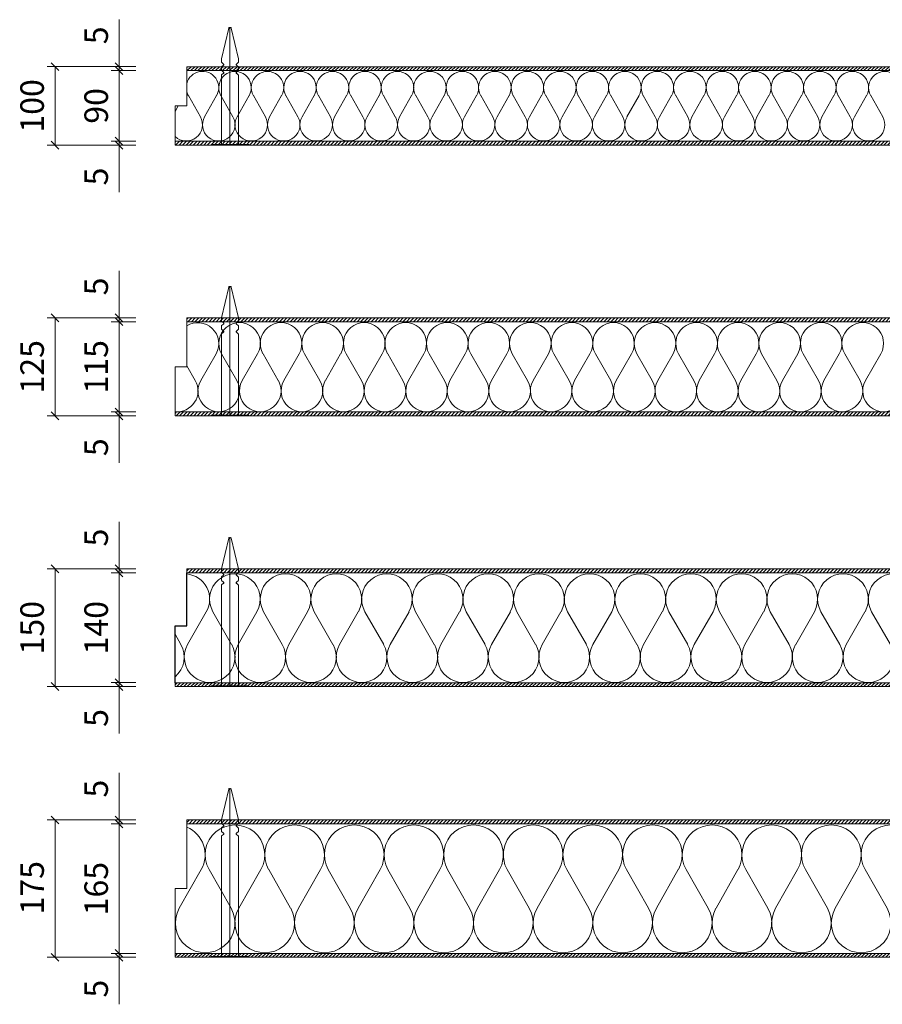
# Model space of a CAD drawing. Units: millimetres. Extents: x 1829 to 31160, y 784 to 15680.
# Drawn here: x 11684 to 12783, y 5948 to 7203 of the extents above; entities that cross this region are included whole.
import ezdxf

# ---------------------------------------------------------------- set-up
doc = ezdxf.new("R2010")
doc.units = ezdxf.units.MM
doc.header["$LTSCALE"] = 0.3
doc.layers.add('HERAKLITH sidro za pribetoniranje SPK', color=7, linetype='Continuous')
doc.layers.add('HERAKLITH Tektalan A2 SD', color=254, linetype='Continuous')
doc.layers.add('Kamena_volna', color=7, linetype='Continuous', true_color=0xa6cc33)
doc.layers.add('Prešana vezana  lesna vlakna', color=253, linetype='Continuous', lineweight=0)
doc.styles.add('ARIAL', font='arial.ttf')
doc.dimstyles.new('AM_ISO', dxfattribs={"dimtxt": 3.5, "dimasz": 3.5, "dimexe": 1, "dimexo": 1, "dimgap": 1.5, "dimtad": 1, "dimdsep": 46, "dimtxsty": 'Standard', "dimcen": 0, "dimclrd": 256, "dimclre": 256, "dimclrt": 2, "dimadec": 0, "dimazin": 2, "dimtp": 0.1, "dimtm": 0.1, "dimtfac": 0.71, "dimtdec": 3, "dimtmove": 0, "dimatfit": 3, "dimfxl": 1, "dimlwd": -1, "dimlwe": -1, "dimarcsym": 1})
pattern_1 = [(45, (1009.1892, -4261.5077), (-2.245064, 2.245064), [])]
pattern_2 = [(45, (1009.1892, -4261.5077), (-2.245064, 2.245064), [])]

# ---------------------------------------------------------------- blocks, each defined once
blk = doc.blocks.new('_Oblique')
at = {"color": 0, "linetype": 'ByBlock', "lineweight": -2}
blk.add_line((-0.5, -0.5), (0.5, 0.5), dxfattribs=at)
blk = doc.blocks.new('*D592')
at = {"linetype": 'ByBlock', "lineweight": 0, "transparency": 16777216}
for p, q in [((11832.2, 7138.2), (11800.9, 7138.2)), ((11810.9, 7138.2), (11810.9, 7048.2)), ((11832.2, 7048.2), (11800.9, 7048.2))]:
    blk.add_line(p, q, dxfattribs=at)
at = {"layer": 'Defpoints', "color": 0, "lineweight": 0, "transparency": 16777216}
for p in [(11882.2, 7138.2), (11810.9, 7048.2), (11882.2, 7048.2)]:
    blk.add_point(p, dxfattribs=at)
at = {"lineweight": 0, "transparency": 16777216, "xscale": 10, "yscale": 10, "zscale": 10}
for p, rotation in [((11810.9, 7138.2), 90), ((11810.9, 7048.2), 270)]:
    blk.add_blockref('_Oblique', p, dxfattribs=dict(at, rotation=rotation))
at = {"lineweight": 0, "transparency": 16777216, "insert": (11785.6, 7093.2), "char_height": 30, "attachment_point": 5, "rotation": 90, "style": 'ARIAL'}
blk.add_mtext('90', dxfattribs=at)
blk = doc.blocks.new('*D593')
at = {"linetype": 'ByBlock', "lineweight": 0, "transparency": 16777216}
for p, q in [((11810.9, 7048.2), (11810.9, 7058.2)), ((11832.2, 7048.2), (11800.9, 7048.2)), ((11832.2, 7043.2), (11800.9, 7043.2)), ((11810.9, 7048.2), (11810.9, 7043.2)), ((11810.9, 7043.2), (11810.9, 6983.3))]:
    blk.add_line(p, q, dxfattribs=at)
at = {"layer": 'Defpoints', "color": 0, "lineweight": 0, "transparency": 16777216}
for p in [(11810.9, 7043.2), (11882.2, 7048.2), (11882.2, 7043.2)]:
    blk.add_point(p, dxfattribs=at)
at = {"lineweight": 0, "transparency": 16777216, "xscale": 10, "yscale": 10, "zscale": 10}
for p, rotation in [((11810.9, 7048.2), 270), ((11810.9, 7043.2), 90)]:
    blk.add_blockref('_Oblique', p, dxfattribs=dict(at, rotation=rotation))
at = {"lineweight": 0, "transparency": 16777216, "insert": (11785.6, 7003.2), "char_height": 30, "attachment_point": 5, "rotation": 90, "style": 'ARIAL'}
blk.add_mtext('5', dxfattribs=at)
blk = doc.blocks.new('*D594')
at = {"linetype": 'ByBlock', "lineweight": 0, "transparency": 16777216}
for p, q in [((11832.2, 7143.2), (11719.3, 7143.2)), ((11729.3, 7143.2), (11729.3, 7043.2)), ((11832.2, 7043.2), (11719.3, 7043.2))]:
    blk.add_line(p, q, dxfattribs=at)
at = {"layer": 'Defpoints', "color": 0, "lineweight": 0, "transparency": 16777216}
for p in [(11882.2, 7143.2), (11729.3, 7043.2), (11882.2, 7043.2)]:
    blk.add_point(p, dxfattribs=at)
at = {"lineweight": 0, "transparency": 16777216, "xscale": 10, "yscale": 10, "zscale": 10}
for p, rotation in [((11729.3, 7143.2), 90), ((11729.3, 7043.2), 270)]:
    blk.add_blockref('_Oblique', p, dxfattribs=dict(at, rotation=rotation))
at = {"lineweight": 0, "transparency": 16777216, "insert": (11704, 7093.2), "char_height": 30, "attachment_point": 5, "rotation": 90, "style": 'ARIAL'}
blk.add_mtext('100', dxfattribs=at)
blk = doc.blocks.new('*D595')
at = {"linetype": 'ByBlock', "lineweight": 0, "transparency": 16777216}
for p, q in [((11810.9, 7143.2), (11810.9, 7203.1)), ((11832.2, 7143.2), (11800.9, 7143.2)), ((11810.9, 7138.2), (11810.9, 7143.2)), ((11832.2, 7138.2), (11800.9, 7138.2)), ((11810.9, 7138.2), (11810.9, 7128.2))]:
    blk.add_line(p, q, dxfattribs=at)
at = {"layer": 'Defpoints', "color": 0, "lineweight": 0, "transparency": 16777216}
for p in [(11882.2, 7143.2), (11810.9, 7138.2), (11882.2, 7138.2)]:
    blk.add_point(p, dxfattribs=at)
at = {"lineweight": 0, "transparency": 16777216, "xscale": 10, "yscale": 10, "zscale": 10}
for p, rotation in [((11810.9, 7143.2), 270), ((11810.9, 7138.2), 90)]:
    blk.add_blockref('_Oblique', p, dxfattribs=dict(at, rotation=rotation))
at = {"lineweight": 0, "transparency": 16777216, "insert": (11785.6, 7183.1), "char_height": 30, "attachment_point": 5, "rotation": 90, "style": 'ARIAL'}
blk.add_mtext('5', dxfattribs=at)
blk = doc.blocks.new('*D596')
at = {"linetype": 'ByBlock', "lineweight": 0, "transparency": 16777216}
for p, q in [((11832.2, 6818.2), (11800.9, 6818.2)), ((11810.9, 6818.2), (11810.9, 6703.2)), ((11832.2, 6703.2), (11800.9, 6703.2))]:
    blk.add_line(p, q, dxfattribs=at)
at = {"layer": 'Defpoints', "color": 0, "lineweight": 0, "transparency": 16777216}
for p in [(11882.2, 6818.2), (11810.9, 6703.2), (11882.2, 6703.2)]:
    blk.add_point(p, dxfattribs=at)
at = {"lineweight": 0, "transparency": 16777216, "xscale": 10, "yscale": 10, "zscale": 10}
for p, rotation in [((11810.9, 6818.2), 90), ((11810.9, 6703.2), 270)]:
    blk.add_blockref('_Oblique', p, dxfattribs=dict(at, rotation=rotation))
at = {"lineweight": 0, "transparency": 16777216, "insert": (11785.6, 6760.7), "char_height": 30, "attachment_point": 5, "rotation": 90, "style": 'ARIAL'}
blk.add_mtext('115', dxfattribs=at)
blk = doc.blocks.new('*D597')
at = {"linetype": 'ByBlock', "lineweight": 0, "transparency": 16777216}
for p, q in [((11810.9, 6703.2), (11810.9, 6713.2)), ((11832.2, 6703.2), (11800.9, 6703.2)), ((11810.9, 6703.2), (11810.9, 6698.2)), ((11832.2, 6698.2), (11800.9, 6698.2)), ((11810.9, 6698.2), (11810.9, 6638.3))]:
    blk.add_line(p, q, dxfattribs=at)
at = {"layer": 'Defpoints', "color": 0, "lineweight": 0, "transparency": 16777216}
for p in [(11882.2, 6703.2), (11810.9, 6698.2), (11882.2, 6698.2)]:
    blk.add_point(p, dxfattribs=at)
at = {"lineweight": 0, "transparency": 16777216, "xscale": 10, "yscale": 10, "zscale": 10}
for p, rotation in [((11810.9, 6703.2), 270), ((11810.9, 6698.2), 90)]:
    blk.add_blockref('_Oblique', p, dxfattribs=dict(at, rotation=rotation))
at = {"lineweight": 0, "transparency": 16777216, "insert": (11785.6, 6658.2), "char_height": 30, "attachment_point": 5, "rotation": 90, "style": 'ARIAL'}
blk.add_mtext('5', dxfattribs=at)
blk = doc.blocks.new('*D598')
at = {"linetype": 'ByBlock', "lineweight": 0, "transparency": 16777216}
for p, q in [((11832.2, 6823.2), (11719.3, 6823.2)), ((11729.3, 6823.2), (11729.3, 6698.2)), ((11832.2, 6698.2), (11719.3, 6698.2))]:
    blk.add_line(p, q, dxfattribs=at)
at = {"layer": 'Defpoints', "color": 0, "lineweight": 0, "transparency": 16777216}
for p in [(11882.2, 6823.2), (11729.3, 6698.2), (11882.2, 6698.2)]:
    blk.add_point(p, dxfattribs=at)
at = {"lineweight": 0, "transparency": 16777216, "xscale": 10, "yscale": 10, "zscale": 10}
for p, rotation in [((11729.3, 6823.2), 90), ((11729.3, 6698.2), 270)]:
    blk.add_blockref('_Oblique', p, dxfattribs=dict(at, rotation=rotation))
at = {"lineweight": 0, "transparency": 16777216, "insert": (11704, 6760.7), "char_height": 30, "attachment_point": 5, "rotation": 90, "style": 'ARIAL'}
blk.add_mtext('125', dxfattribs=at)
blk = doc.blocks.new('*D599')
at = {"linetype": 'ByBlock', "lineweight": 0, "transparency": 16777216}
for p, q in [((11810.9, 6823.2), (11810.9, 6883.1)), ((11832.2, 6823.2), (11800.9, 6823.2)), ((11832.2, 6818.2), (11800.9, 6818.2)), ((11810.9, 6818.2), (11810.9, 6823.2)), ((11810.9, 6818.2), (11810.9, 6808.2))]:
    blk.add_line(p, q, dxfattribs=at)
at = {"layer": 'Defpoints', "color": 0, "lineweight": 0, "transparency": 16777216}
for p in [(11810.9, 6818.2), (11882.2, 6823.2), (11882.2, 6818.2)]:
    blk.add_point(p, dxfattribs=at)
at = {"lineweight": 0, "transparency": 16777216, "xscale": 10, "yscale": 10, "zscale": 10}
for p, rotation in [((11810.9, 6823.2), 270), ((11810.9, 6818.2), 90)]:
    blk.add_blockref('_Oblique', p, dxfattribs=dict(at, rotation=rotation))
at = {"lineweight": 0, "transparency": 16777216, "insert": (11785.6, 6863.1), "char_height": 30, "attachment_point": 5, "rotation": 90, "style": 'ARIAL'}
blk.add_mtext('5', dxfattribs=at)
blk = doc.blocks.new('*D600')
at = {"linetype": 'ByBlock', "lineweight": 0, "transparency": 16777216}
for p, q in [((11832.2, 6498.2), (11800.9, 6498.2)), ((11810.9, 6498.2), (11810.9, 6358.2)), ((11832.2, 6358.2), (11800.9, 6358.2))]:
    blk.add_line(p, q, dxfattribs=at)
at = {"layer": 'Defpoints', "color": 0, "lineweight": 0, "transparency": 16777216}
for p in [(11882.2, 6498.2), (11810.9, 6358.2), (11882.2, 6358.2)]:
    blk.add_point(p, dxfattribs=at)
at = {"lineweight": 0, "transparency": 16777216, "xscale": 10, "yscale": 10, "zscale": 10}
for p, rotation in [((11810.9, 6498.2), 90), ((11810.9, 6358.2), 270)]:
    blk.add_blockref('_Oblique', p, dxfattribs=dict(at, rotation=rotation))
at = {"lineweight": 0, "transparency": 16777216, "insert": (11785.6, 6428.2), "char_height": 30, "attachment_point": 5, "rotation": 90, "style": 'ARIAL'}
blk.add_mtext('140', dxfattribs=at)
blk = doc.blocks.new('*D601')
at = {"linetype": 'ByBlock', "lineweight": 0, "transparency": 16777216}
for p, q in [((11810.9, 6358.2), (11810.9, 6368.2)), ((11832.2, 6358.2), (11800.9, 6358.2)), ((11832.2, 6353.2), (11800.9, 6353.2)), ((11810.9, 6358.2), (11810.9, 6353.2)), ((11810.9, 6353.2), (11810.9, 6293.3))]:
    blk.add_line(p, q, dxfattribs=at)
at = {"layer": 'Defpoints', "color": 0, "lineweight": 0, "transparency": 16777216}
for p in [(11810.9, 6353.2), (11882.2, 6358.2), (11882.2, 6353.2)]:
    blk.add_point(p, dxfattribs=at)
at = {"lineweight": 0, "transparency": 16777216, "xscale": 10, "yscale": 10, "zscale": 10}
for p, rotation in [((11810.9, 6358.2), 270), ((11810.9, 6353.2), 90)]:
    blk.add_blockref('_Oblique', p, dxfattribs=dict(at, rotation=rotation))
at = {"lineweight": 0, "transparency": 16777216, "insert": (11785.6, 6313.2), "char_height": 30, "attachment_point": 5, "rotation": 90, "style": 'ARIAL'}
blk.add_mtext('5', dxfattribs=at)
blk = doc.blocks.new('*D602')
at = {"linetype": 'ByBlock', "lineweight": 0, "transparency": 16777216}
for p, q in [((11832.2, 6503.2), (11719.3, 6503.2)), ((11729.3, 6503.2), (11729.3, 6353.2)), ((11832.2, 6353.2), (11719.3, 6353.2))]:
    blk.add_line(p, q, dxfattribs=at)
at = {"layer": 'Defpoints', "color": 0, "lineweight": 0, "transparency": 16777216}
for p in [(11882.2, 6503.2), (11729.3, 6353.2), (11882.2, 6353.2)]:
    blk.add_point(p, dxfattribs=at)
at = {"lineweight": 0, "transparency": 16777216, "xscale": 10, "yscale": 10, "zscale": 10}
for p, rotation in [((11729.3, 6503.2), 90), ((11729.3, 6353.2), 270)]:
    blk.add_blockref('_Oblique', p, dxfattribs=dict(at, rotation=rotation))
at = {"lineweight": 0, "transparency": 16777216, "insert": (11704, 6428.2), "char_height": 30, "attachment_point": 5, "rotation": 90, "style": 'ARIAL'}
blk.add_mtext('150', dxfattribs=at)
blk = doc.blocks.new('*D603')
at = {"linetype": 'ByBlock', "lineweight": 0, "transparency": 16777216}
for p, q in [((11810.9, 6503.2), (11810.9, 6563.1)), ((11832.2, 6503.2), (11800.9, 6503.2)), ((11810.9, 6498.2), (11810.9, 6503.2)), ((11832.2, 6498.2), (11800.9, 6498.2)), ((11810.9, 6498.2), (11810.9, 6488.2))]:
    blk.add_line(p, q, dxfattribs=at)
at = {"layer": 'Defpoints', "color": 0, "lineweight": 0, "transparency": 16777216}
for p in [(11882.2, 6503.2), (11810.9, 6498.2), (11882.2, 6498.2)]:
    blk.add_point(p, dxfattribs=at)
at = {"lineweight": 0, "transparency": 16777216, "xscale": 10, "yscale": 10, "zscale": 10}
for p, rotation in [((11810.9, 6503.2), 270), ((11810.9, 6498.2), 90)]:
    blk.add_blockref('_Oblique', p, dxfattribs=dict(at, rotation=rotation))
at = {"lineweight": 0, "transparency": 16777216, "insert": (11785.6, 6543.1), "char_height": 30, "attachment_point": 5, "rotation": 90, "style": 'ARIAL'}
blk.add_mtext('5', dxfattribs=at)
blk = doc.blocks.new('*D604')
at = {"linetype": 'ByBlock', "lineweight": 0, "transparency": 16777216}
for p, q in [((11832.2, 6178.2), (11800.9, 6178.2)), ((11810.9, 6178.2), (11810.9, 6013.2)), ((11832.2, 6013.2), (11800.9, 6013.2))]:
    blk.add_line(p, q, dxfattribs=at)
at = {"layer": 'Defpoints', "color": 0, "lineweight": 0, "transparency": 16777216}
for p in [(11882.2, 6178.2), (11810.9, 6013.2), (11882.2, 6013.2)]:
    blk.add_point(p, dxfattribs=at)
at = {"lineweight": 0, "transparency": 16777216, "xscale": 10, "yscale": 10, "zscale": 10}
for p, rotation in [((11810.9, 6178.2), 90), ((11810.9, 6013.2), 270)]:
    blk.add_blockref('_Oblique', p, dxfattribs=dict(at, rotation=rotation))
at = {"lineweight": 0, "transparency": 16777216, "insert": (11785.6, 6095.7), "char_height": 30, "attachment_point": 5, "rotation": 90, "style": 'ARIAL'}
blk.add_mtext('165', dxfattribs=at)
blk = doc.blocks.new('*D605')
at = {"linetype": 'ByBlock', "lineweight": 0, "transparency": 16777216}
for p, q in [((11810.9, 6013.2), (11810.9, 6023.2)), ((11832.2, 6013.2), (11800.9, 6013.2)), ((11810.9, 6013.2), (11810.9, 6008.2)), ((11832.2, 6008.2), (11800.9, 6008.2)), ((11810.9, 6008.2), (11810.9, 5948.3))]:
    blk.add_line(p, q, dxfattribs=at)
at = {"layer": 'Defpoints', "color": 0, "lineweight": 0, "transparency": 16777216}
for p in [(11882.2, 6013.2), (11810.9, 6008.2), (11882.2, 6008.2)]:
    blk.add_point(p, dxfattribs=at)
at = {"lineweight": 0, "transparency": 16777216, "xscale": 10, "yscale": 10, "zscale": 10}
for p, rotation in [((11810.9, 6013.2), 270), ((11810.9, 6008.2), 90)]:
    blk.add_blockref('_Oblique', p, dxfattribs=dict(at, rotation=rotation))
at = {"lineweight": 0, "transparency": 16777216, "insert": (11785.6, 5968.2), "char_height": 30, "attachment_point": 5, "rotation": 90, "style": 'ARIAL'}
blk.add_mtext('5', dxfattribs=at)
blk = doc.blocks.new('*D606')
at = {"linetype": 'ByBlock', "lineweight": 0, "transparency": 16777216}
for p, q in [((11832.2, 6183.2), (11719.3, 6183.2)), ((11729.3, 6183.2), (11729.3, 6008.2)), ((11832.2, 6008.2), (11719.3, 6008.2))]:
    blk.add_line(p, q, dxfattribs=at)
at = {"layer": 'Defpoints', "color": 0, "lineweight": 0, "transparency": 16777216}
for p in [(11882.2, 6183.2), (11729.3, 6008.2), (11882.2, 6008.2)]:
    blk.add_point(p, dxfattribs=at)
at = {"lineweight": 0, "transparency": 16777216, "xscale": 10, "yscale": 10, "zscale": 10}
for p, rotation in [((11729.3, 6183.2), 90), ((11729.3, 6008.2), 270)]:
    blk.add_blockref('_Oblique', p, dxfattribs=dict(at, rotation=rotation))
at = {"lineweight": 0, "transparency": 16777216, "insert": (11704, 6096.8), "char_height": 30, "attachment_point": 5, "rotation": 90, "style": 'ARIAL'}
blk.add_mtext('175', dxfattribs=at)
blk = doc.blocks.new('*D607')
at = {"linetype": 'ByBlock', "lineweight": 0, "transparency": 16777216}
for p, q in [((11810.9, 6183.2), (11810.9, 6243.1)), ((11832.2, 6183.2), (11800.9, 6183.2)), ((11832.2, 6178.2), (11800.9, 6178.2)), ((11810.9, 6178.2), (11810.9, 6183.2)), ((11810.9, 6178.2), (11810.9, 6168.2))]:
    blk.add_line(p, q, dxfattribs=at)
at = {"layer": 'Defpoints', "color": 0, "lineweight": 0, "transparency": 16777216}
for p in [(11810.9, 6178.2), (11882.2, 6183.2), (11882.2, 6178.2)]:
    blk.add_point(p, dxfattribs=at)
at = {"lineweight": 0, "transparency": 16777216, "xscale": 10, "yscale": 10, "zscale": 10}
for p, rotation in [((11810.9, 6183.2), 270), ((11810.9, 6178.2), 90)]:
    blk.add_blockref('_Oblique', p, dxfattribs=dict(at, rotation=rotation))
at = {"lineweight": 0, "transparency": 16777216, "insert": (11785.6, 6223.1), "char_height": 30, "attachment_point": 5, "rotation": 90, "style": 'ARIAL'}
blk.add_mtext('5', dxfattribs=at)
blk = doc.blocks.new('A$C263B67DF')
at = {"lineweight": 0}
h = blk.add_hatch(dxfattribs=at)
h.set_pattern_fill('ANSI31', color=256, style=0)
h.set_pattern_definition([(45, (1024.1892, -4166.5077), (-2.245064, 2.245064), [])])
h.paths.add_polyline_path([(2000, 95), (2000, 100), (15, 100), (15, 95)])
h = blk.add_hatch(dxfattribs=at)
h.set_pattern_fill('ANSI31', color=256, style=0)
h.set_pattern_definition(pattern_1)
h.paths.add_polyline_path([(1985, 0), (1985, 5), (0, 5), (0, 0)])
at = {"layer": 'Kamena_volna', "lineweight": 0}
for p, q in [((15, 50), (15, 95)), ((32.3, 36.3), (17, 63.1)), ((53, 63.1), (37.7, 36.3)), ((73.7, 36.3), (58.4, 63.1)), ((94.4, 63.1), (79.1, 36.3)), ((115.1, 36.3), (99.8, 63.1)), ((135.8, 63.1), (120.5, 36.3)), ((156.5, 36.3), (141.2, 63.1)), ((177.2, 63.1), (161.9, 36.3)), ((197.9, 36.3), (182.6, 63.1)), ((218.6, 63.1), (203.3, 36.3)), ((239.2, 36.3), (224, 63.1)), ((259.9, 63.1), (244.7, 36.3)), ((280.6, 36.3), (265.4, 63.1)), ((301.3, 63.1), (286.1, 36.3)), ((322, 36.3), (306.8, 63.1)), ((342.7, 63.1), (327.5, 36.3)), ((363.4, 36.3), (348.2, 63.1)), ((384.1, 63.1), (368.9, 36.3)), ((404.8, 36.3), (389.5, 63.1)), ((425.5, 63.1), (410.2, 36.3)), ((446.2, 36.3), (430.9, 63.1)), ((466.9, 63.1), (451.6, 36.3)), ((487.6, 36.3), (472.3, 63.1)), ((508.3, 63.1), (493, 36.3)), ((529, 36.3), (513.7, 63.1)), ((549.7, 63.1), (534.4, 36.3)), ((570.4, 36.3), (555.1, 63.1)), ((591.1, 63.1), (575.8, 36.3)), ((611.8, 36.3), (596.5, 63.1)), ((632.5, 63.1), (617.2, 36.3)), ((653.2, 36.3), (637.9, 63.1)), ((673.9, 63.1), (658.6, 36.3)), ((694.6, 36.3), (679.3, 63.1)), ((715.3, 63.1), (700, 36.3)), ((736, 36.3), (720.7, 63.1)), ((756.7, 63.1), (741.4, 36.3)), ((777.4, 36.3), (762.1, 63.1)), ((798.1, 63.1), (782.8, 36.3)), ((818.8, 36.3), (803.5, 63.1)), ((839.5, 63.1), (824.2, 36.3)), ((860.2, 36.3), (844.9, 63.1)), ((880.9, 63.1), (865.6, 36.3)), ((901.6, 36.3), (886.3, 63.1)), ((0, 5), (0, 50)), ((0, 50), (15, 50)), ((4.1, 50), (0, 42.7))]:
    blk.add_line(p, q, dxfattribs=at)
for centre, start, end in [((35, 73.3), 330.3456, 164.9877), ((76.4, 73.3), 330.3456, 209.6544), ((117.8, 73.3), 330.3456, 209.6544), ((159.2, 73.3), 330.3456, 209.6544), ((200.6, 73.3), 330.3456, 209.6544), ((242, 73.3), 330.3456, 209.6544), ((283.4, 73.3), 330.3456, 209.6544), ((324.7, 73.3), 330.3456, 209.6544), ((366.1, 73.3), 330.3456, 209.6544), ((407.5, 73.3), 330.3456, 209.6544), ((448.9, 73.3), 330.3456, 209.6544), ((490.3, 73.3), 330.3456, 209.6544), ((531.7, 73.3), 330.3456, 209.6544), ((573.1, 73.3), 330.3456, 209.6544), ((614.5, 73.3), 330.3456, 209.6544), ((655.9, 73.3), 330.3456, 209.6544), ((697.3, 73.3), 330.3456, 209.6544), ((738.7, 73.3), 330.3456, 209.6544), ((780.1, 73.3), 330.3456, 209.6544), ((821.5, 73.3), 330.3456, 209.6544), ((862.9, 73.3), 330.3456, 209.6544), ((904.3, 73.3), 330.3456, 209.6544), ((35, 73.3), 195.0123, 209.6544), ((14.3, 26), 226.3213, 29.6544), ((55.7, 26), 150.3456, 29.6544), ((97.1, 26), 150.3456, 29.6544), ((138.5, 26), 150.3456, 29.6544), ((179.9, 26), 150.3456, 29.6544), ((221.3, 26), 150.3456, 29.6544), ((262.7, 26), 150.3456, 29.6544), ((304.1, 26), 150.3456, 29.6544), ((345.4, 26), 150.3456, 29.6544), ((386.8, 26), 150.3456, 29.6544), ((428.2, 26), 150.3456, 29.6544), ((469.6, 26), 150.3456, 29.6544), ((511, 26), 150.3456, 29.6544), ((552.4, 26), 150.3456, 29.6544), ((593.8, 26), 150.3456, 29.6544), ((635.2, 26), 150.3456, 29.6544), ((676.6, 26), 150.3456, 29.6544), ((718, 26), 150.3456, 29.6544), ((759.4, 26), 150.3456, 29.6544), ((800.8, 26), 150.3456, 29.6544), ((842.2, 26), 150.3456, 29.6544), ((883.6, 26), 150.3456, 29.6544)]:
    blk.add_arc(centre, 20.7, start, end, dxfattribs=at)
at = {"layer": 'Prešana vezana  lesna vlakna', "lineweight": 0}
for points in [[(15, 95), (15, 100), (2000, 100), (2000, 95), (15, 95)], [(0, 0), (0, 5), (1985, 5), (1985, 0), (0, 0)]]:
    blk.add_lwpolyline(points, dxfattribs=at)
blk = doc.blocks.new('A$C69407F6C')
at = {"layer": 'HERAKLITH sidro za pribetoniranje SPK', "lineweight": 0}
for p, q in [((-11, 110.1), (-1.6, 149.2)), ((-0.7, 150), (0, 150)), ((0, 0), (0, 150)), ((0, 0), (0, 150)), ((0.7, 150), (0, 150)), ((11, 110.1), (1.6, 149.2)), ((-11, 106.5), (-11, 109.9)), ((-11, 106.5), (-11, 109.9)), ((-10.7, 105.8), (-8.3, 103.4)), ((-8.3, 102), (-10.6, 100)), ((10.7, 105.8), (8.3, 103.4)), ((8.3, 102), (10.6, 100)), ((11, 106.5), (11, 109.9)), ((11, 106.5), (11, 109.9)), ((-11, 96.2), (-11, 99.3)), ((-11, 0), (-11, 88.9)), ((-10.7, 95.4), (-8.3, 93.1)), ((-8.3, 91.6), (-10.6, 89.6)), ((10.7, 95.4), (8.3, 93.1)), ((8.3, 91.6), (10.6, 89.6)), ((11, 96.2), (11, 99.3)), ((11, 0), (11, 88.9)), ((-24, 1), (0, 1)), ((-24, 0), (-24, 1)), ((0, 0), (-24, 0)), ((24, 1), (0, 1)), ((0, 0), (24, 0)), ((24, 0), (24, 1))]:
    blk.add_line(p, q, dxfattribs=at)
for centre, start, end in [((-0.7, 149), 90, 166.8858), ((0.7, 149), 13.1142, 90), ((-10, 109.9), 166.6009, 180), ((-10, 106.5), 180, 225.7057), ((-8.9, 102.7), 309.67, 45.7057), ((8.9, 102.7), 134.2943, 230.33), ((10, 106.5), 314.2943, 0), ((10, 109.9), 0, 13.3991), ((-10, 99.3), 129.67, 180), ((-10, 96.2), 180, 225.7057), ((-10, 88.9), 129.67, 180), ((-8.9, 92.3), 309.67, 45.7057), ((8.9, 92.3), 134.2943, 230.33), ((10, 99.3), 0, 50.33), ((10, 88.9), 0, 50.33), ((10, 96.2), 314.2943, 0)]:
    blk.add_arc(centre, 1, start, end, dxfattribs=at)
blk = doc.blocks.new('A$C3D5050A9')
at = {"layer": 'HERAKLITH sidro za pribetoniranje SPK', "lineweight": 0}
blk.add_blockref('A$C69407F6C', (-1930, -50), dxfattribs=at)
at = {"layer": 'HERAKLITH Tektalan A2 SD', "lineweight": 0}
blk.add_blockref('A$C263B67DF', (-2000, -50), dxfattribs=at)
blk = doc.blocks.new('A$C12F17D8E')
at = {"lineweight": 0}
h = blk.add_hatch(dxfattribs=at)
h.set_pattern_fill('ANSI31', color=256, style=0)
h.set_pattern_definition([(45, (1024.1892, -4141.5077), (-2.245064, 2.245064), [])])
h.paths.add_polyline_path([(2000, 120), (2000, 125), (15, 125), (15, 120)])
h = blk.add_hatch(dxfattribs=at)
h.set_pattern_fill('ANSI31', color=256, style=0)
h.set_pattern_definition(pattern_1)
h.paths.add_polyline_path([(1985, 0), (1985, 5), (0, 5), (0, 0)])
at = {"layer": 'Kamena_volna', "lineweight": 0}
for p, q in [((15, 62.5), (15, 120)), ((52.2, 79.2), (32.7, 44.9)), ((78.7, 44.9), (59.2, 79.2)), ((105.2, 79.2), (85.6, 44.9)), ((131.6, 44.9), (112.1, 79.2)), ((158.1, 79.2), (138.6, 44.9)), ((184.6, 44.9), (165, 79.2)), ((211, 79.2), (191.5, 44.9)), ((237.5, 44.9), (218, 79.2)), ((264, 79.2), (244.4, 44.9)), ((290.4, 44.9), (270.9, 79.2)), ((316.9, 79.2), (297.4, 44.9)), ((343.4, 44.9), (323.8, 79.2)), ((369.8, 79.2), (350.3, 44.9)), ((396.3, 44.9), (376.8, 79.2)), ((422.8, 79.2), (403.2, 44.9)), ((449.2, 44.9), (429.7, 79.2)), ((475.7, 79.2), (456.2, 44.9)), ((502.2, 44.9), (482.6, 79.2)), ((528.6, 79.2), (509.1, 44.9)), ((555.1, 44.9), (535.6, 79.2)), ((581.6, 79.2), (562, 44.9)), ((608, 44.9), (588.5, 79.2)), ((634.5, 79.2), (615, 44.9)), ((661, 44.9), (641.4, 79.2)), ((687.4, 79.2), (667.9, 44.9)), ((713.9, 44.9), (694.4, 79.2)), ((740.4, 79.2), (720.8, 44.9)), ((766.8, 44.9), (747.3, 79.2)), ((793.3, 79.2), (773.8, 44.9)), ((819.8, 44.9), (800.2, 79.2)), ((846.2, 79.2), (826.7, 44.9)), ((872.7, 44.9), (853.2, 79.2)), ((899.2, 79.2), (879.6, 44.9)), ((25.8, 44.9), (15, 63.8)), ((0, 5), (0, 62.5)), ((0, 62.5), (15, 62.5))]:
    blk.add_line(p, q, dxfattribs=at)
for centre, start, end in [((29.2, 92.3), 330.3456, 122.5007), ((82.2, 92.3), 330.3456, 209.6544), ((135.1, 92.3), 330.3456, 209.6544), ((188, 92.3), 330.3456, 209.6544), ((241, 92.3), 330.3456, 209.6544), ((293.9, 92.3), 330.3456, 209.6544), ((346.8, 92.3), 330.3456, 209.6544), ((399.8, 92.3), 330.3456, 209.6544), ((452.7, 92.3), 330.3456, 209.6544), ((505.6, 92.3), 330.3456, 209.6544), ((558.6, 92.3), 330.3456, 209.6544), ((611.5, 92.3), 330.3456, 209.6544), ((664.4, 92.3), 330.3456, 209.6544), ((717.4, 92.3), 330.3456, 209.6544), ((770.3, 92.3), 330.3456, 209.6544), ((823.2, 92.3), 330.3456, 209.6544), ((876.2, 92.3), 330.3456, 209.6544), ((2.8, 31.8), 264.027, 29.6544), ((55.7, 31.8), 150.3456, 29.6544), ((108.6, 31.8), 150.3456, 29.6544), ((161.6, 31.8), 150.3456, 29.6544), ((214.5, 31.8), 150.3456, 29.6544), ((267.4, 31.8), 150.3456, 29.6544), ((320.4, 31.8), 150.3456, 29.6544), ((373.3, 31.8), 150.3456, 29.6544), ((426.2, 31.8), 150.3456, 29.6544), ((479.2, 31.8), 150.3456, 29.6544), ((532.1, 31.8), 150.3456, 29.6544), ((585, 31.8), 150.3456, 29.6544), ((638, 31.8), 150.3456, 29.6544), ((690.9, 31.8), 150.3456, 29.6544), ((743.8, 31.8), 150.3456, 29.6544), ((796.8, 31.8), 150.3456, 29.6544), ((849.7, 31.8), 150.3456, 29.6544), ((902.6, 31.8), 150.3456, 29.6544)]:
    blk.add_arc(centre, 26.5, start, end, dxfattribs=at)
at = {"layer": 'Prešana vezana  lesna vlakna', "lineweight": 0}
for points in [[(15, 120), (15, 125), (2000, 125), (2000, 120), (15, 120)], [(0, 0), (0, 5), (1985, 5), (1985, 0), (0, 0)]]:
    blk.add_lwpolyline(points, dxfattribs=at)
blk = doc.blocks.new('A$C374E306D')
at = {"layer": 'HERAKLITH sidro za pribetoniranje SPK', "lineweight": 0}
for p, q in [((-11, 125.1), (-1.6, 164.2)), ((-0.7, 165), (0, 165)), ((0, 0), (0, 165)), ((0, 0), (0, 165)), ((0.7, 165), (0, 165)), ((11, 125.1), (1.6, 164.2)), ((-11, 121.5), (-11, 124.9)), ((-11, 121.5), (-11, 124.9)), ((-11, 111.2), (-11, 114.3)), ((-10.7, 120.8), (-8.3, 118.4)), ((-8.3, 117), (-10.6, 115)), ((10.7, 120.8), (8.3, 118.4)), ((8.3, 117), (10.6, 115)), ((11, 121.5), (11, 124.9)), ((11, 121.5), (11, 124.9)), ((11, 111.2), (11, 114.3)), ((-11, 0), (-11, 103.9)), ((-10.7, 110.4), (-8.3, 108.1)), ((-8.3, 106.6), (-10.6, 104.6)), ((10.7, 110.4), (8.3, 108.1)), ((8.3, 106.6), (10.6, 104.6)), ((11, 0), (11, 103.9)), ((-24, 1), (0, 1)), ((-24, 0), (-24, 1)), ((0, 0), (-24, 0)), ((24, 1), (0, 1)), ((0, 0), (24, 0)), ((24, 0), (24, 1))]:
    blk.add_line(p, q, dxfattribs=at)
for centre, start, end in [((-0.7, 164), 90, 166.8858), ((0.7, 164), 13.1142, 90), ((-10, 124.9), 166.6009, 180), ((-10, 121.5), 180, 225.7057), ((-10, 114.3), 129.67, 180), ((-8.9, 117.7), 309.67, 45.7057), ((8.9, 117.7), 134.2943, 230.33), ((10, 114.3), 0, 50.33), ((10, 121.5), 314.2943, 0), ((10, 124.9), 0, 13.3991), ((-10, 111.2), 180, 225.7057), ((-10, 103.9), 129.67, 180), ((-8.9, 107.3), 309.67, 45.7057), ((8.9, 107.3), 134.2943, 230.33), ((10, 103.9), 0, 50.33), ((10, 111.2), 314.2943, 0)]:
    blk.add_arc(centre, 1, start, end, dxfattribs=at)
blk = doc.blocks.new('A$C5CC37B67')
at = {"layer": 'HERAKLITH sidro za pribetoniranje SPK', "lineweight": 0}
blk.add_blockref('A$C374E306D', (-1930, -62.5), dxfattribs=at)
at = {"layer": 'HERAKLITH Tektalan A2 SD', "lineweight": 0}
blk.add_blockref('A$C12F17D8E', (-2000, -62.5), dxfattribs=at)
blk = doc.blocks.new('A$C353E7B55')
at = {"layer": 'Kamena_volna', "lineweight": -3}
for p, q in [((15, 72.5), (15, 140)), ((0, 0), (0, 72.5)), ((0, 72.5), (15, 72.5))]:
    blk.add_line(p, q, dxfattribs=at)
blk = doc.blocks.new('A$C458A22C8')
at = {"lineweight": 0}
h = blk.add_hatch(dxfattribs=at)
h.set_pattern_fill('ANSI31', color=256, style=0)
h.set_pattern_definition([(45, (1024.1892, -4116.5077), (-2.245064, 2.245064), [])])
h.paths.add_polyline_path([(2000, 145), (2000, 150), (15, 150), (15, 145)])
h = blk.add_hatch(dxfattribs=at)
h.set_pattern_fill('ANSI31', color=256, style=0)
h.set_pattern_definition(pattern_2)
h.paths.add_polyline_path([(1985, 0), (1985, 5), (0, 5), (0, 0)])
at = {"layer": 'Kamena_volna', "lineweight": 0}
for p, q in [((39.8, 95.4), (16, 53.6)), ((72.1, 53.6), (48.3, 95.4)), ((104.4, 95.4), (80.6, 53.6)), ((136.7, 53.6), (112.8, 95.4)), ((168.9, 95.4), (145.1, 53.6)), ((201.2, 53.6), (177.4, 95.4)), ((233.5, 95.4), (209.7, 53.6)), ((265.8, 53.6), (242, 95.4)), ((298.1, 95.4), (274.2, 53.6)), ((330.3, 53.6), (306.5, 95.4)), ((362.6, 95.4), (338.8, 53.6)), ((394.9, 53.6), (371.1, 95.4)), ((427.2, 95.4), (403.3, 53.6)), ((459.4, 53.6), (435.6, 95.4)), ((491.7, 95.4), (467.9, 53.6)), ((524, 53.6), (500.2, 95.4)), ((556.3, 95.4), (532.4, 53.6)), ((588.5, 53.6), (564.7, 95.4)), ((620.8, 95.4), (597, 53.6)), ((653.1, 53.6), (629.3, 95.4)), ((685.4, 95.4), (661.5, 53.6)), ((717.6, 53.6), (693.8, 95.4)), ((749.9, 95.4), (726.1, 53.6)), ((782.2, 53.6), (758.4, 95.4)), ((814.5, 95.4), (790.7, 53.6)), ((846.8, 53.6), (822.9, 95.4)), ((879, 95.4), (855.2, 53.6)), ((911.3, 53.6), (887.5, 95.4)), ((7.6, 53.6), (0, 66.9))]:
    blk.add_line(p, q, dxfattribs=at)
for centre, start, end in [((11.8, 111.4), 330.3456, 84.2951), ((76.3, 111.4), 330.3456, 209.6544), ((140.9, 111.4), 330.3456, 209.6544), ((205.5, 111.4), 330.3456, 209.6544), ((270, 111.4), 330.3456, 209.6544), ((334.6, 111.4), 330.3456, 209.6544), ((399.1, 111.4), 330.3456, 209.6544), ((463.7, 111.4), 330.3456, 209.6544), ((528.2, 111.4), 330.3456, 209.6544), ((592.8, 111.4), 330.3456, 209.6544), ((657.3, 111.4), 330.3456, 209.6544), ((721.9, 111.4), 330.3456, 209.6544), ((786.4, 111.4), 330.3456, 209.6544), ((851, 111.4), 330.3456, 209.6544), ((915.5, 111.4), 330.3456, 209.6544), ((-20.5, 37.6), 309.3956, 29.6544), ((44.1, 37.6), 150.3456, 29.6544), ((108.6, 37.6), 150.3456, 29.6544), ((173.2, 37.6), 150.3456, 29.6544), ((237.7, 37.6), 150.3456, 29.6544), ((302.3, 37.6), 150.3456, 29.6544), ((366.8, 37.6), 150.3456, 29.6544), ((431.4, 37.6), 150.3456, 29.6544), ((495.9, 37.6), 150.3456, 29.6544), ((560.5, 37.6), 150.3456, 29.6544), ((625, 37.6), 150.3456, 29.6544), ((689.6, 37.6), 150.3456, 29.6544), ((754.2, 37.6), 150.3456, 29.6544), ((818.7, 37.6), 150.3456, 29.6544), ((883.3, 37.6), 150.3456, 29.6544)]:
    blk.add_arc(centre, 32.3, start, end, dxfattribs=at)
at = {"layer": 'Prešana vezana  lesna vlakna', "lineweight": 0}
for points in [[(15, 145), (15, 150), (2000, 150), (2000, 145), (15, 145)], [(0, 0), (0, 5), (1985, 5), (1985, 0), (0, 0)]]:
    blk.add_lwpolyline(points, dxfattribs=at)
at = {"layer": 'Kamena_volna', "lineweight": 0}
blk.add_blockref('A$C353E7B55', (0, 5), dxfattribs=at)
blk = doc.blocks.new('A$C1C390DA4')
at = {"layer": 'HERAKLITH sidro za pribetoniranje SPK', "lineweight": 0}
for p, q in [((-11, 150.1), (-1.6, 189.2)), ((-0.7, 190), (0, 190)), ((0, 0), (0, 190)), ((0, 0), (0, 190)), ((0.7, 190), (0, 190)), ((11, 150.1), (1.6, 189.2)), ((-11, 146.5), (-11, 149.9)), ((-11, 146.5), (-11, 149.9)), ((-11, 136.2), (-11, 139.3)), ((-10.7, 145.8), (-8.3, 143.4)), ((-8.3, 142), (-10.6, 140)), ((10.7, 145.8), (8.3, 143.4)), ((8.3, 142), (10.6, 140)), ((11, 146.5), (11, 149.9)), ((11, 146.5), (11, 149.9)), ((11, 136.2), (11, 139.3)), ((-11, 0), (-11, 128.9)), ((-10.7, 135.4), (-8.3, 133.1)), ((-8.3, 131.6), (-10.6, 129.6)), ((10.7, 135.4), (8.3, 133.1)), ((8.3, 131.6), (10.6, 129.6)), ((11, 0), (11, 128.9)), ((-24, 0), (-24, 1)), ((-24, 1), (0, 1)), ((0, 0), (-24, 0)), ((24, 1), (0, 1)), ((0, 0), (24, 0)), ((24, 0), (24, 1))]:
    blk.add_line(p, q, dxfattribs=at)
for centre, start, end in [((-0.7, 189), 90, 166.8858), ((0.7, 189), 13.1142, 90), ((-10, 149.9), 166.6009, 180), ((-10, 146.5), 180, 225.7057), ((-10, 139.3), 129.67, 180), ((-8.9, 142.7), 309.67, 45.7057), ((8.9, 142.7), 134.2943, 230.33), ((10, 139.3), 0, 50.33), ((10, 146.5), 314.2943, 0), ((10, 149.9), 0, 13.3991), ((-10, 136.2), 180, 225.7057), ((-10, 128.9), 129.67, 180), ((-8.9, 132.3), 309.67, 45.7057), ((8.9, 132.3), 134.2943, 230.33), ((10, 128.9), 0, 50.33), ((10, 136.2), 314.2943, 0)]:
    blk.add_arc(centre, 1, start, end, dxfattribs=at)
blk = doc.blocks.new('A$C347B1589')
at = {"layer": 'HERAKLITH sidro za pribetoniranje SPK', "lineweight": 0}
blk.add_blockref('A$C1C390DA4', (-1930, -77.5), dxfattribs=at)
at = {"layer": 'HERAKLITH Tektalan A2 SD', "lineweight": 0}
blk.add_blockref('A$C458A22C8', (-2000, -77.5), dxfattribs=at)
blk = doc.blocks.new('A$C47EB429E')
at = {"lineweight": 0}
h = blk.add_hatch(dxfattribs=at)
h.set_pattern_fill('ANSI31', color=256, style=0)
h.set_pattern_definition([(45, (1024.1892, -4091.5077), (-2.245064, 2.245064), [])])
h.paths.add_polyline_path([(2000, 170), (2000, 175), (15, 175), (15, 170)])
h = blk.add_hatch(dxfattribs=at)
h.set_pattern_fill('ANSI31', color=256, style=0)
h.set_pattern_definition(pattern_2)
h.paths.add_polyline_path([(1985, 0), (1985, 5), (0, 5), (0, 0)])
at = {"layer": 'Kamena_volna', "lineweight": 0}
for p, q in [((15, 87.5), (15, 170)), ((33.4, 111.9), (5.3, 62.6)), ((71.4, 62.6), (43.3, 111.9)), ((109.4, 111.9), (81.3, 62.6)), ((147.3, 62.6), (119.3, 111.9)), ((185.3, 111.9), (157.3, 62.6)), ((223.3, 62.6), (195.3, 111.9)), ((261.3, 111.9), (233.3, 62.6)), ((299.3, 62.6), (271.3, 111.9)), ((337.3, 111.9), (309.3, 62.6)), ((375.3, 62.6), (347.2, 111.9)), ((413.3, 111.9), (385.2, 62.6)), ((451.3, 62.6), (423.2, 111.9)), ((489.3, 111.9), (461.2, 62.6)), ((527.2, 62.6), (499.2, 111.9)), ((565.2, 111.9), (537.2, 62.6)), ((603.2, 62.6), (575.2, 111.9)), ((641.2, 111.9), (613.2, 62.6)), ((679.2, 62.6), (651.2, 111.9)), ((717.2, 111.9), (689.2, 62.6)), ((755.2, 62.6), (727.1, 111.9)), ((793.2, 111.9), (765.1, 62.6)), ((831.2, 62.6), (803.1, 111.9)), ((869.1, 111.9), (841.1, 62.6)), ((907.1, 62.6), (879.1, 111.9)), ((0, 5), (0, 87.5)), ((0, 87.5), (15, 87.5))]:
    blk.add_line(p, q, dxfattribs=at)
for centre, start, end in [((0.4, 130.7), 330.3456, 67.3425), ((76.3, 130.7), 330.3456, 209.6544), ((152.3, 130.7), 330.3456, 209.6544), ((228.3, 130.7), 330.3456, 209.6544), ((304.3, 130.7), 330.3456, 209.6544), ((380.3, 130.7), 330.3456, 209.6544), ((456.2, 130.7), 330.3456, 209.6544), ((532.2, 130.7), 330.3456, 209.6544), ((608.2, 130.7), 330.3456, 209.6544), ((684.2, 130.7), 330.3456, 209.6544), ((760.2, 130.7), 330.3456, 209.6544), ((836.1, 130.7), 330.3456, 209.6544), ((912.1, 130.7), 330.3456, 209.6544), ((38.4, 43.8), 150.3456, 29.6544), ((114.3, 43.8), 150.3456, 29.6544), ((190.3, 43.8), 150.3456, 29.6544), ((266.3, 43.8), 150.3456, 29.6544), ((342.3, 43.8), 150.3456, 29.6544), ((418.2, 43.8), 150.3456, 29.6544), ((494.2, 43.8), 150.3456, 29.6544), ((570.2, 43.8), 150.3456, 29.6544), ((646.2, 43.8), 150.3456, 29.6544), ((722.2, 43.8), 150.3456, 29.6544), ((798.1, 43.8), 150.3456, 29.6544), ((874.1, 43.8), 150.3456, 29.6544)]:
    blk.add_arc(centre, 38, start, end, dxfattribs=at)
at = {"layer": 'Prešana vezana  lesna vlakna', "lineweight": 0}
for points in [[(15, 170), (15, 175), (2000, 175), (2000, 170), (15, 170)], [(0, 0), (0, 5), (1985, 5), (1985, 0), (0, 0)]]:
    blk.add_lwpolyline(points, dxfattribs=at)
blk = doc.blocks.new('A$C6D60586D')
at = {"layer": 'HERAKLITH sidro za pribetoniranje SPK', "lineweight": 0}
for p, q in [((-11, 175.1), (-1.6, 214.2)), ((-0.7, 215), (0, 215)), ((0, 0), (0, 215)), ((0, 0), (0, 215)), ((0.7, 215), (0, 215)), ((11, 175.1), (1.6, 214.2)), ((-11, 171.5), (-11, 174.9)), ((-11, 171.5), (-11, 174.9)), ((-11, 161.2), (-11, 164.3)), ((-10.7, 170.8), (-8.3, 168.4)), ((-8.3, 167), (-10.6, 165)), ((10.7, 170.8), (8.3, 168.4)), ((8.3, 167), (10.6, 165)), ((11, 171.5), (11, 174.9)), ((11, 171.5), (11, 174.9)), ((11, 161.2), (11, 164.3)), ((-11, 0), (-11, 153.9)), ((-10.7, 160.4), (-8.3, 158.1)), ((-8.3, 156.6), (-10.6, 154.6)), ((10.7, 160.4), (8.3, 158.1)), ((8.3, 156.6), (10.6, 154.6)), ((11, 0), (11, 153.9)), ((-24, 0), (-24, 1)), ((-24, 1), (0, 1)), ((0, 0), (-24, 0)), ((24, 1), (0, 1)), ((0, 0), (24, 0)), ((24, 0), (24, 1))]:
    blk.add_line(p, q, dxfattribs=at)
for centre, start, end in [((-0.7, 214), 90, 166.8858), ((0.7, 214), 13.1142, 90), ((-10, 174.9), 166.6009, 180), ((-10, 171.5), 180, 225.7057), ((-10, 164.3), 129.67, 180), ((-8.9, 167.7), 309.67, 45.7057), ((8.9, 167.7), 134.2943, 230.33), ((10, 164.3), 0, 50.33), ((10, 171.5), 314.2943, 0), ((10, 174.9), 0, 13.3991), ((-10, 161.2), 180, 225.7057), ((-10, 153.9), 129.67, 180), ((-8.9, 157.3), 309.67, 45.7057), ((8.9, 157.3), 134.2943, 230.33), ((10, 153.9), 0, 50.33), ((10, 161.2), 314.2943, 0)]:
    blk.add_arc(centre, 1, start, end, dxfattribs=at)
blk = doc.blocks.new('A$C2EFE75C9')
at = {"layer": 'HERAKLITH sidro za pribetoniranje SPK', "lineweight": 0}
blk.add_blockref('A$C6D60586D', (-1930, -87.5), dxfattribs=at)
at = {"layer": 'HERAKLITH Tektalan A2 SD', "lineweight": 0}
blk.add_blockref('A$C47EB429E', (-2000, -87.5), dxfattribs=at)

msp = doc.modelspace()

# ---------------------------------------------------------------- block references
at = {"layer": 'HERAKLITH Tektalan A2 SD', "lineweight": 0}
for name, p in [('A$C3D5050A9', (13882.189, 7093.17)), ('A$C5CC37B67', (13882.189, 6760.67)), ('A$C347B1589', (13882.189, 6430.67)), ('A$C2EFE75C9', (13882.189, 6095.67))]:
    msp.add_blockref(name, p, dxfattribs=at)

# ---------------------------------------------------------------- dimensions: what is measured, and where the dimension line sits
at = {"lineweight": 0}
for base, p1, p2, picture, middle in [((11810.873, 7138.17), (11882.189, 7143.17), (11882.189, 7138.17), '*D595', (11810.873, 7183.115)), ((11729.301, 7043.17), (11882.189, 7143.17), (11882.189, 7043.17), '*D594', (11729.301, 7093.17)), ((11810.873, 7048.17), (11882.189, 7138.17), (11882.189, 7048.17), '*D592', (11810.873, 7093.17)), ((11810.873, 7043.17), (11882.189, 7048.17), (11882.189, 7043.17), '*D593', (11810.873, 7003.224)), ((11810.873, 6818.17), (11882.189, 6823.17), (11882.189, 6818.17), '*D599', (11810.873, 6863.115)), ((11729.301, 6698.17), (11882.189, 6823.17), (11882.189, 6698.17), '*D598', (11729.301, 6760.67)), ((11810.873, 6703.17), (11882.189, 6818.17), (11882.189, 6703.17), '*D596', (11810.873, 6760.67)), ((11810.873, 6698.17), (11882.189, 6703.17), (11882.189, 6698.17), '*D597', (11810.873, 6658.224)), ((11810.873, 6498.17), (11882.189, 6503.17), (11882.189, 6498.17), '*D603', (11810.873, 6543.115)), ((11729.301, 6353.17), (11882.189, 6503.17), (11882.189, 6353.17), '*D602', (11729.301, 6428.17)), ((11810.873, 6358.17), (11882.189, 6498.17), (11882.189, 6358.17), '*D600', (11810.873, 6428.17)), ((11810.873, 6353.17), (11882.189, 6358.17), (11882.189, 6353.17), '*D601', (11810.873, 6313.224)), ((11810.873, 6178.17), (11882.189, 6183.17), (11882.189, 6178.17), '*D607', (11810.873, 6223.115)), ((11729.301, 6008.17), (11882.189, 6183.17), (11882.189, 6008.17), '*D606', (11729.301, 6096.762)), ((11810.873, 6013.17), (11882.189, 6178.17), (11882.189, 6013.17), '*D604', (11810.873, 6095.67)), ((11810.873, 6008.17), (11882.189, 6013.17), (11882.189, 6008.17), '*D605', (11810.873, 5968.224))]:
    dim = msp.add_linear_dim(base=base, p1=p1, p2=p2, angle=90, dimstyle='AM_ISO', override={"dimscale": 10, "dimtxt": 3, "dimasz": 1, "dimexo": 5, "dimgap": 1, "dimtxsty": 'ARIAL', "dimblk1": 'Oblique', "dimblk2": 'Oblique', "dimsah": 1, "dimclrt": 256, "dimlwd": 0, "dimlwe": 0}, dxfattribs=at)
    dim.commit()
    dim.dimension.update_dxf_attribs({"geometry": picture, "text_midpoint": middle, "dimtype": 160})

doc.saveas('drawing.dxf')
